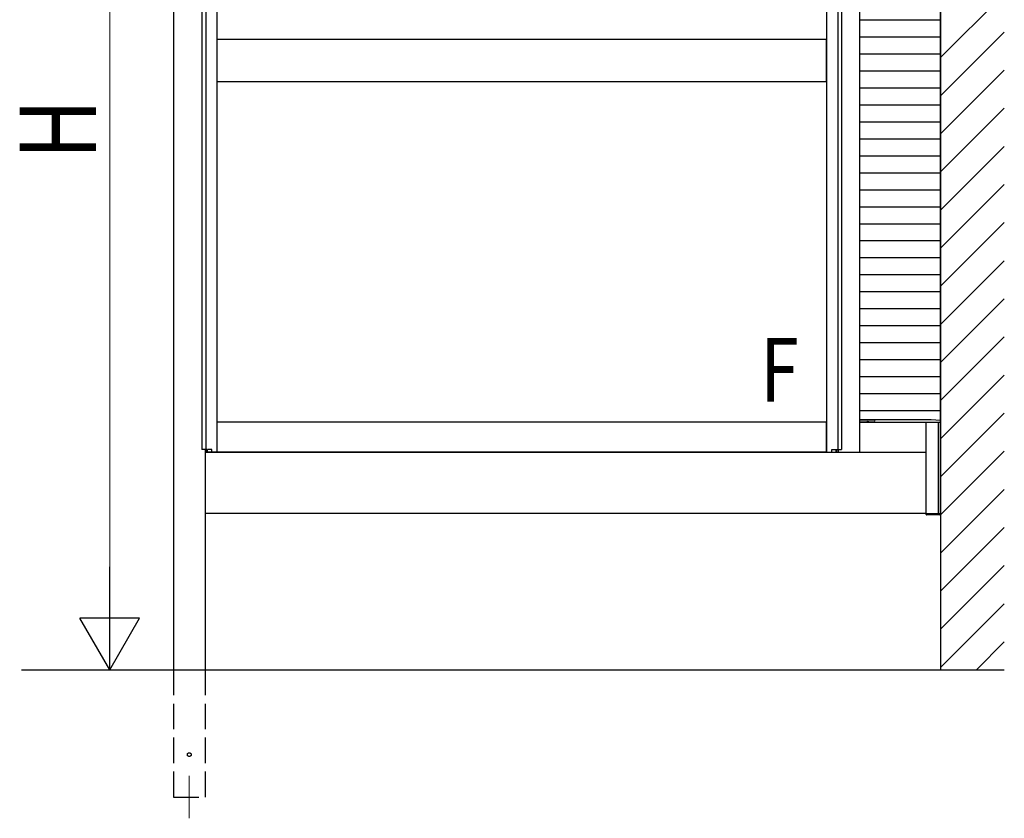
# Model space of a CAD drawing. Extents: x 0 to 1980, y 0 to 3206.
# Drawn here: x 504 to 620, y 834 to 928 of the extents above; entities that cross this region are included whole.
import ezdxf

# ---------------------------------------------------------------- set-up
doc = ezdxf.new("R2010")
doc.units = 0
doc.linetypes.add('YHIDDEN_1', pattern=[4, 3, -1])
doc.layers.add('USER1', color=3, linetype='CONTINUOUS')
for name, color, linetype, lineweight in [('YKK_12', 2, 'CONTINUOUS', 13), ('YKK_A1', 4, 'CONTINUOUS', 30), ('YKK_D', 6, 'CONTINUOUS', 13)]:
    doc.layers.add(name, color=color, linetype=linetype, lineweight=lineweight)
doc.styles.add('text-b', font='extslim2.shx', dxfattribs={"width": 0.8, "bigfont": 'extfont2.shx'})

msp = doc.modelspace()

# ---------------------------------------------------------------- linework, layer by layer
at = {"layer": 'YKK_12'}
msp.add_line((523.7, 839.39), (523.7, 834.39), dxfattribs=at)
at = {"layer": 'YKK_A1'}
for p, q in [((612.2, 1011.32), (612.2, 851.89)), ((612.2, 870.29), (612.2, 996.99)), ((602.65, 986.41), (602.65, 877.54)), ((602.68, 881.34), (602.68, 986.26)), ((612.2, 986.36), (612.2, 881.24)), ((525.2, 976.49), (525.2, 877.84)), ((525.64, 976.49), (525.64, 877.84)), ((526.95, 976.49), (526.95, 877.54)), ((598.78, 976.49), (598.78, 877.54)), ((600.09, 976.49), (600.09, 877.84)), ((600.53, 976.49), (600.53, 877.84)), ((521.83, 973.18), (521.83, 851.89)), ((598.75, 926.14), (526.98, 926.14)), ((526.98, 921.14), (526.98, 926.14)), ((598.75, 921.14), (598.75, 926.14)), ((598.75, 921.14), (526.98, 921.14)), ((598.75, 881.04), (526.98, 881.04)), ((526.98, 877.54), (526.98, 881.04)), ((598.75, 877.54), (598.75, 881.04)), ((602.65, 881.04), (612.2, 881.04)), ((611.08, 881.34), (602.68, 881.34)), ((610.48, 881.04), (610.48, 870.29)), ((611.9, 881.04), (611.9, 870.29)), ((525.79, 877.84), (525.2, 877.84)), ((525.58, 877.84), (525.58, 851.89)), ((525.58, 877.54), (610.48, 877.54)), ((525.6, 877.54), (525.6, 877.84)), ((526.95, 877.54), (525.6, 877.54)), ((525.79, 877.54), (525.79, 877.84)), ((525.85, 877.54), (525.85, 877.84)), ((526.35, 877.84), (525.85, 877.84)), ((526.35, 877.54), (526.35, 877.84)), ((598.75, 877.54), (526.98, 877.54)), ((598.78, 877.54), (600.13, 877.54)), ((599.38, 877.54), (599.38, 877.84)), ((599.38, 877.84), (599.88, 877.84)), ((599.88, 877.54), (599.88, 877.84)), ((599.94, 877.54), (599.94, 877.84)), ((599.94, 877.84), (600.53, 877.84)), ((600.13, 877.54), (600.13, 877.84)), ((600.15, 877.84), (600.15, 877.54)), ((610.48, 870.29), (525.58, 870.29)), ((610.48, 870.29), (612.2, 870.29)), ((503.94, 851.89), (619.67, 851.89))]:
    msp.add_line(p, q, dxfattribs=at)
at = {"layer": 'YKK_A1', "linetype": 'Continuous'}
for p, q in [((612.2, 924.01), (619.7, 931.51)), ((602.68, 928.44), (612.2, 928.44)), ((612.2, 919.52), (619.7, 927.02)), ((602.68, 926.44), (612.2, 926.44)), ((602.68, 924.44), (612.2, 924.44)), ((602.68, 922.44), (612.2, 922.44)), ((612.2, 915.03), (619.7, 922.53)), ((602.68, 920.44), (612.2, 920.44)), ((602.68, 918.44), (612.2, 918.44)), ((612.2, 910.54), (619.7, 918.04)), ((602.68, 916.44), (612.2, 916.44)), ((602.68, 914.44), (612.2, 914.44)), ((612.2, 906.05), (619.7, 913.55)), ((602.68, 912.44), (612.2, 912.44)), ((602.68, 910.44), (612.2, 910.44)), ((602.68, 908.44), (612.2, 908.44)), ((612.2, 901.56), (619.7, 909.06)), ((602.68, 906.44), (612.2, 906.44)), ((602.68, 904.44), (612.2, 904.44)), ((612.2, 897.07), (619.7, 904.57)), ((602.68, 902.44), (612.2, 902.44)), ((602.68, 900.44), (612.2, 900.44)), ((612.2, 892.58), (619.7, 900.08)), ((602.68, 898.44), (612.2, 898.44)), ((602.68, 896.44), (612.2, 896.44)), ((612.2, 888.09), (619.7, 895.59)), ((602.68, 894.44), (612.2, 894.44)), ((602.68, 892.44), (612.2, 892.44)), ((612.2, 883.6), (619.7, 891.1)), ((602.68, 890.44), (612.2, 890.44)), ((602.68, 888.44), (612.2, 888.44)), ((602.68, 886.44), (612.2, 886.44)), ((612.2, 879.11), (619.7, 886.61)), ((602.68, 884.44), (612.2, 884.44)), ((602.68, 882.44), (612.2, 882.44)), ((612.2, 874.62), (619.7, 882.12)), ((612.2, 870.13), (619.7, 877.63)), ((612.2, 865.64), (619.7, 873.14)), ((610.49, 870.18), (610.48, 870.29)), ((610.48, 870.29), (610.51, 870.29)), ((610.51, 870.29), (612.15, 870.29)), ((612.12, 870.14), (610.54, 870.14)), ((612.15, 870.29), (612.18, 870.29)), ((612.18, 870.29), (612.17, 870.18)), ((612.2, 861.15), (619.7, 868.65)), ((612.2, 856.66), (619.7, 864.16)), ((612.2, 852.17), (619.7, 859.67)), ((616.41, 851.89), (619.7, 855.18))]:
    msp.add_line(p, q, dxfattribs=at)
at = {"layer": 'YKK_A1', "linetype": 'Continuous', "lineweight": 13, "ltscale": 0.5}
for p, q in [((602.68, 881.34), (602.68, 881.16)), ((604.44, 881.34), (602.68, 881.34)), ((602.68, 881.31), (604.44, 881.31)), ((603.4, 881.09), (602.75, 881.09)), ((603.59, 881.1), (603.54, 881.1)), ((603.59, 881.16), (603.59, 881.1)), ((604.36, 881.09), (603.85, 881.09)), ((604.44, 881.34), (604.44, 881.16))]:
    msp.add_line(p, q, dxfattribs=at)
at = {"layer": 'YKK_A1', "linetype": 'Continuous', "ltscale": 0.5}
msp.add_line((612.2, 881.24), (611.08, 881.34), dxfattribs=at)
at = {"layer": 'YKK_A1', "linetype": 'YHIDDEN_1'}
for p, q in [((521.83, 851.89), (521.83, 836.89)), ((525.58, 851.89), (525.58, 836.89)), ((521.83, 836.89), (525.58, 836.89))]:
    msp.add_line(p, q, dxfattribs=at)
msp.add_circle((523.7, 841.89), 0.225, dxfattribs=at)
at = {"layer": 'YKK_A1', "linetype": 'Continuous', "lineweight": 13, "ltscale": 0.5}
for centre, radius, start, end in [((602.75, 881.16), 0.075, 180, 270), ((603.63, 880.79), 0.375, 53.1301, 126.8699), ((603.54, 881.15), 0.05, 193.38, 270), ((604.36, 881.16), 0.075, 270, 0)]:
    msp.add_arc(centre, radius, start, end, dxfattribs=at)
at = {"layer": 'YKK_A1', "linetype": 'Continuous'}
for centre, start, end in [((610.54, 870.19), 183.5, 270), ((612.12, 870.19), 270, 356.5)]:
    msp.add_arc(centre, 0.05, start, end, dxfattribs=at)
at = {"layer": 'YKK_D'}
for p, q in [((514.33, 858.89), (514.33, 969.89)), ((525.58, 877.81), (525.58, 877.84)), ((600.15, 877.81), (600.15, 877.84)), ((514.7, 851.89), (515.33, 851.89))]:
    msp.add_line(p, q, dxfattribs=at)
at = {"layer": 'YKK_D', "lineweight": -2}
for p, q in [((514.33, 851.89), (514.33, 864.01)), ((514.33, 851.89), (510.83, 857.95)), ((517.83, 857.95), (510.83, 857.95)), ((514.33, 851.89), (517.83, 857.95))]:
    msp.add_line(p, q, dxfattribs=at)

# ---------------------------------------------------------------- texts
at = {"layer": 'USER1', "style": 'text-b', "width": 0.8}
msp.add_text('F', height=7.5, dxfattribs=at).set_placement((590.98, 883.49))
at = {"layer": 'YKK_D', "style": 'text-b', "width": 0.8}
msp.add_text('H', height=9, rotation=90, dxfattribs=at).set_placement((512.73, 911.99))

doc.saveas('drawing.dxf')
